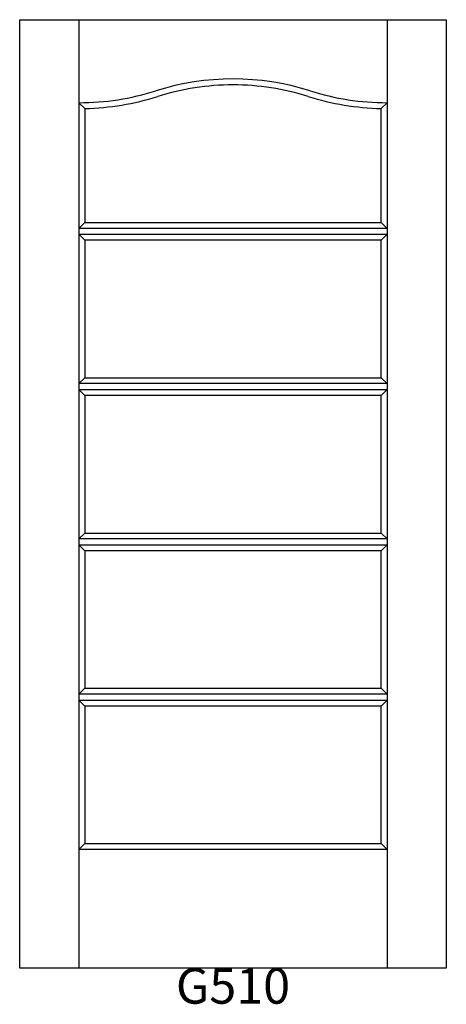
# Model space of a CAD drawing. Units: inches. Extents: x -0.1 to 35.9, y 2.3 to 85.4.
import ezdxf

# ---------------------------------------------------------------- set-up
doc = ezdxf.new("R2010")
doc.units = ezdxf.units.IN
doc.header["$MEASUREMENT"] = 0
doc.layers.add('HATCH', color=252, linetype='Continuous', lineweight=13)

msp = doc.modelspace()

# ---------------------------------------------------------------- linework, layer by layer
for p, q in [((-0.105, 85.401), (4.895, 85.401)), ((-0.105, 5.401), (-0.105, 85.401)), ((4.895, 85.401), (4.895, 5.401)), ((4.895, 85.401), (30.895, 85.401)), ((30.895, 85.401), (30.895, 5.401)), ((30.895, 85.401), (35.895, 85.401)), ((35.895, 85.401), (35.895, 5.401)), ((4.895, 78.401), (5.395, 77.907)), ((30.895, 78.401), (30.395, 77.907)), ((5.395, 77.907), (5.395, 68.301)), ((30.395, 68.301), (30.395, 77.907)), ((5.395, 68.301), (4.895, 67.801)), ((5.395, 68.301), (30.395, 68.301)), ((30.395, 68.301), (30.895, 67.801)), ((30.895, 67.801), (4.895, 67.801)), ((4.895, 67.301), (30.895, 67.301)), ((4.895, 67.301), (5.395, 66.801)), ((30.895, 67.301), (30.395, 66.801)), ((5.395, 66.801), (5.395, 55.201)), ((30.395, 66.801), (5.395, 66.801)), ((30.395, 55.201), (30.395, 66.801)), ((4.895, 54.701), (5.395, 55.201)), ((5.395, 55.201), (30.395, 55.201)), ((30.395, 55.201), (30.895, 54.701)), ((30.895, 54.701), (4.895, 54.701)), ((4.895, 54.201), (30.895, 54.201)), ((4.895, 54.201), (5.395, 53.701)), ((30.895, 54.201), (30.395, 53.701)), ((5.395, 53.701), (5.395, 42.101)), ((30.395, 53.701), (5.395, 53.701)), ((30.395, 42.101), (30.395, 53.701)), ((4.895, 41.601), (5.395, 42.101)), ((30.895, 41.601), (4.895, 41.601)), ((5.395, 42.101), (30.395, 42.101)), ((30.395, 42.101), (30.895, 41.601)), ((4.895, 41.101), (30.895, 41.101)), ((4.895, 41.101), (5.395, 40.601)), ((30.895, 41.101), (30.395, 40.601)), ((5.395, 40.601), (5.395, 29.001)), ((30.395, 40.601), (5.395, 40.601)), ((30.395, 29.001), (30.395, 40.601)), ((4.895, 28.501), (5.395, 29.001)), ((30.895, 28.501), (4.895, 28.501)), ((5.395, 29.001), (30.395, 29.001)), ((30.395, 29.001), (30.895, 28.501)), ((4.895, 28.001), (30.895, 28.001)), ((4.895, 28.001), (5.395, 27.501)), ((5.395, 27.501), (5.395, 15.901)), ((30.395, 27.501), (5.395, 27.501)), ((30.895, 28.001), (30.395, 27.501)), ((30.395, 15.901), (30.395, 27.501)), ((4.895, 15.401), (5.395, 15.901)), ((5.395, 15.901), (30.395, 15.901)), ((30.395, 15.901), (30.895, 15.401)), ((30.895, 15.401), (4.895, 15.401)), ((35.895, 5.401), (-0.105, 5.401))]:
    msp.add_line(p, q)
for centre, radius, start, end in [((17.895, 58.776), 21.625, 72.50768, 107.49232), ((17.895, 58.776), 21.125, 90, 107.49232), ((17.895, 58.776), 21.125, 72.50768, 90), ((4.895, 100.026), 21.625, 270, 287.49232), ((4.895, 100.026), 22.125, 271.29493, 287.49232), ((30.895, 100.026), 22.125, 252.50768, 268.70507), ((30.895, 100.026), 21.625, 252.50768, 270)]:
    msp.add_arc(centre, radius, start, end)

# ---------------------------------------------------------------- texts
at = {"layer": 'HATCH', "insert": (-0.105, 5.401), "char_height": 3, "attachment_point": 1}
msp.add_mtext_dynamic_manual_height_columns('\\pxqc;{\\fArial|b0|i0|c0|p34;\\C0;G510}', width=36, gutter_width=1, heights=[5.415], dxfattribs=at)

doc.saveas('drawing.dxf')
